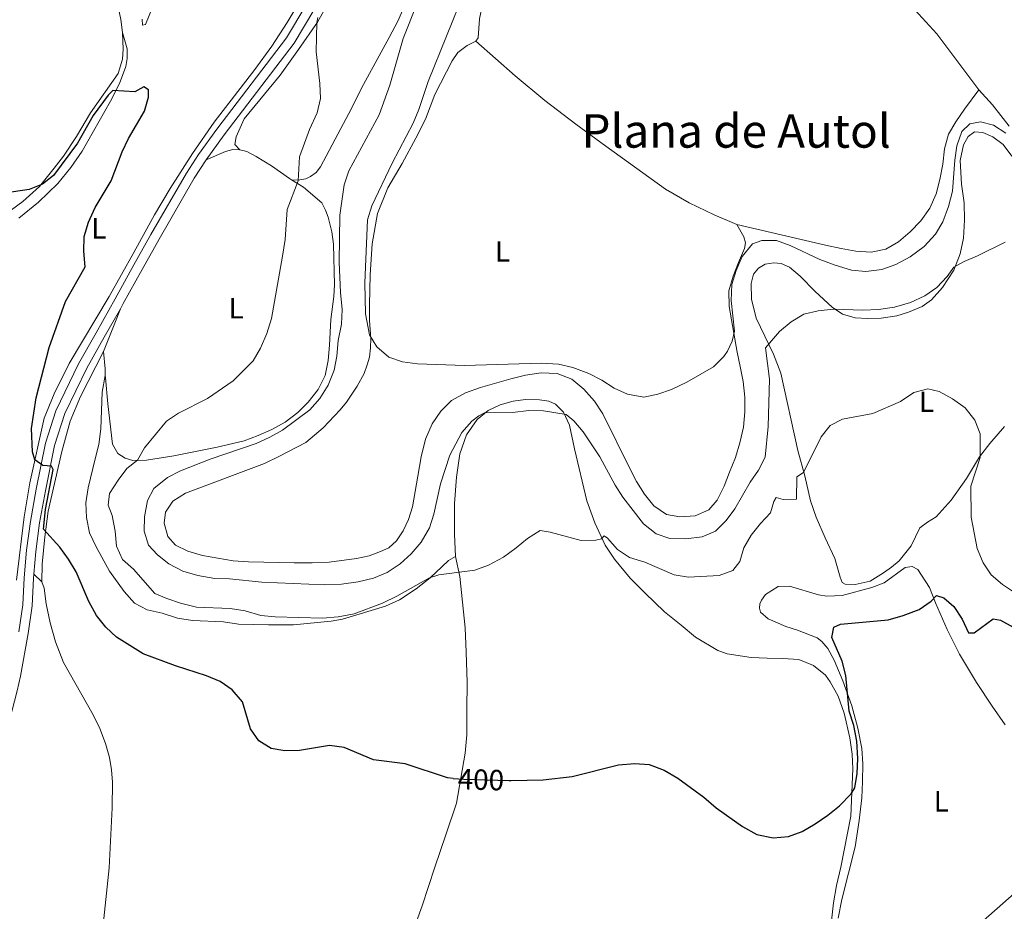
# Model space of a CAD drawing. Units: metres. Extents: x 629231 to 636230, y 4655593 to 4660358.
# Drawn here: x 629871 to 630209, y 4659371 to 4659677 of the extents above; entities that cross this region are included whole.
import ezdxf
from ezdxf.enums import TextEntityAlignment as Align

# ---------------------------------------------------------------- set-up
doc = ezdxf.new("R2010")
doc.units = ezdxf.units.M
doc.header["$MEASUREMENT"] = 0
doc.linetypes.add('DGN Style 3', pattern=[118.40234, 84.5731, -33.82924])
doc.linetypes.add('DGN Style 5', pattern=[59.20117, 25.37193, -33.82924])
for name, color, linetype, lineweight in [('Entidades rústicas y varios', 7, 'Continuous', 0), ('Relieve y altimetría', 7, 'Continuous', 0), ('Textos de rotulación', 7, 'Continuous', 0), ('Viales y ferrocarril', 7, 'Continuous', 0)]:
    doc.layers.add(name, color=color, linetype=linetype, lineweight=lineweight)
doc.styles.add('Style-ariali', font='ariali.shx', dxfattribs={"bigfont": 'arialibig.shx'})
doc.styles.add('Style-arialn', font='arialn.shx', dxfattribs={"bigfont": 'arialnbig.shx'})
doc.styles.add('Style-times', font='times.shx', dxfattribs={"bigfont": 'timesbig.shx'})

msp = doc.modelspace()

# ---------------------------------------------------------------- linework, layer by layer
at = {"layer": 'Entidades rústicas y varios', "color": 92, "linetype": 'Continuous', "lineweight": 0, "extrusion": (-0.9109410040875751, 0.3679524097089275, 0.1865409104226587), "elevation": 1140770.628651617, "flags": 128}
msp.add_lwpolyline([(-4556336.830760829, -216193.6875364375), (-4556347.270612359, -216193.6875364375), (-4556352.543934479, -216194.4102215897)], dxfattribs=at)
at = {"layer": 'Entidades rústicas y varios', "color": 92, "linetype": 'Continuous', "lineweight": 0, "extrusion": (-0.09788826992209926, 8.257851738299886e-19, 0.995197410874676), "elevation": -61260.24049037285, "flags": 128}
msp.add_lwpolyline([(-4659554.899999999, 626914.7751249075), (-4659557.16, 626914.7751249075), (-4659563.120000001, 626914.1621811911)], dxfattribs=at)
at = {"layer": 'Entidades rústicas y varios', "color": 92, "linetype": 'Continuous', "lineweight": 0, "extrusion": (0.03611768212067093, -0.03355614438161625, 0.9987840097901399), "elevation": -133206.4599881053, "flags": 128}
msp.add_lwpolyline([(3842304.534247711, 2706749.26263977), (3842304.534247711, 2706753.1165858)], dxfattribs=at)
at = {"layer": 'Entidades rústicas y varios', "color": 92, "linetype": 'Continuous', "lineweight": 0}
for points in [[(629928.9299999997, 4659814.449999999, 406.83), (629925.8599999994, 4659808.550000001, 406.83), (629918.3399999999, 4659793.559999999, 405.58), (629915.4200000018, 4659785.609999999, 405.58), (629914.7399999984, 4659782.059999999, 405.16), (629914.5399999991, 4659775.170000002, 405.16), (629915.0700000003, 4659771.879999999, 405.16), (629917.6099999994, 4659761.850000001, 404.33), (629918.620000001, 4659757.199999999, 404.33), (629919.1799999997, 4659753.050000001, 403.91), (629919.120000001, 4659749.059999999, 403.91), (629918.6000000015, 4659745.48, 403.91), (629917.1999999993, 4659740.800000001, 403.91), (629911.870000001, 4659728.289999999, 403.07), (629906.9699999988, 4659717.050000001, 403.07), (629905.2399999984, 4659711.899999999, 402.65), (629904.0500000007, 4659706.75, 402.65), (629903.3200000003, 4659701.199999999, 402.24), (629903.2199999988, 4659691.199999999, 402.24), (629904.120000001, 4659685.66, 401.82), (629905.8999999985, 4659676.91, 401.82), (629906.5100000016, 4659672.5, 401.4)], [(630100.1999999993, 4659771.800000001, 419.93), (630098.3900000006, 4659769.309999999, 419.93), (630094.1700000018, 4659764.699999999, 419.93), (630087.4400000013, 4659758.109999999, 419.51), (630080.1700000018, 4659751.080000002, 419.51), (630073.3599999994, 4659744.859999999, 419.09), (630067.3500000015, 4659739.830000002, 419.09), (630061.4200000018, 4659734.920000002, 419.51), (630053.7199999988, 4659728.550000001, 419.09), (630049.5799999982, 4659723.969999999, 419.09), (630046.1400000006, 4659719.48, 419.09), (630042.6000000015, 4659714.190000001, 418.68), (630039.8999999985, 4659709.399999999, 418.68), (630037.7699999996, 4659704.710000001, 418.68), (630030.4600000009, 4659684.75, 418.68), (630028.8399999999, 4659677.140000001, 418.68), (630028.370000001, 4659670.629999999, 417.84), (630027.5899999999, 4659669.5, 417.84)], [(630100.1999999993, 4659771.800000001, 419.93), (630104.5399999991, 4659766.920000002, 420.35), (630116.1900000013, 4659753.109999999, 419.93), (630127.9499999993, 4659739.27, 419.93), (630139.7199999988, 4659725.370000001, 419.09), (630151.0300000012, 4659711.739999998, 419.09), (630174.2800000012, 4659684.399999999, 418.26), (630185.620000001, 4659672, 418.26), (630199.9899999984, 4659652.809999999, 417)], [(630008.8299999982, 4659694.629999999, 408.64), (630000.9200000018, 4659676.370000001, 408.64), (629997.9699999988, 4659670.699999999, 408.23), (629995.1799999997, 4659665.710000001, 407.39), (629988.4499999993, 4659653.399999999, 406.97), (629984.9699999988, 4659646.359999999, 406.14), (629981.3599999994, 4659639.580000002, 406.55), (629974.4100000001, 4659626.440000001, 406.14), (629972.8399999999, 4659624.469999999, 405.72), (629970.9699999988, 4659623.050000001, 405.3), (629969.3099999987, 4659622.280000001, 405.3), (629966.6600000001, 4659621.859999999, 404.88), (629964.4400000013, 4659621.98, 404.62)], [(629870.1600000001, 4659484.73, 398.89), (629872.75, 4659506.43, 399.73), (629874.7800000012, 4659518.07, 400.15), (629879.6999999993, 4659540.190000001, 400.15), (629883.0399999991, 4659548.550000001, 400.15), (629888.2300000004, 4659558.920000002, 400.57), (629901.9899999984, 4659581.949999999, 400.57), (629910.4299999997, 4659596.969999999, 400.98), (629917.4299999997, 4659609.960000001, 400.98), (629922.8999999985, 4659618.91, 401.4), (629930.5500000007, 4659630.91, 401.4), (629937.8999999985, 4659641.710000001, 401.82), (629951.9200000018, 4659659.760000002, 402.65), (629957.6900000013, 4659667.780000001, 403.07), (629962.9400000013, 4659675.850000001, 403.49), (629968.6600000001, 4659685.449999999, 403.49)], [(629946.6900000013, 4659632.219999999, 402.41), (629945.0399999991, 4659634.07, 402.83), (629945.4699999988, 4659636.649999999, 402.83), (629948.2600000016, 4659642.82, 402.83), (629960.6000000015, 4659657.830000002, 403.66), (629966.8200000003, 4659666.68, 404.5), (629973.3099999987, 4659676.030000001, 404.92), (629978.0799999982, 4659684.449999999, 405.75)], [(629916.9299999997, 4659681.350000001, 401.4), (629914.3399999999, 4659675.149999999, 401.4), (629913.3599999994, 4659674.969999999, 401.4), (629913.2600000016, 4659677.07, 401.4)], [(629864.4299999997, 4659608.800000001, 399.73), (629872.379999999, 4659614.469999999, 399.73), (629878.0500000007, 4659619.699999999, 400.15), (629883.1400000006, 4659625.899999999, 400.15), (629886.3299999982, 4659630.059999999, 400.15), (629890.7699999996, 4659636.82, 400.15), (629895.5100000016, 4659644.949999999, 400.56), (629905.0799999982, 4659658.370000001, 400.98), (629906.5500000007, 4659663.280000001, 400.98), (629906.75, 4659666.690000001, 400.98), (629906.5100000016, 4659672.5, 401.4)], [(629906.5100000016, 4659672.5, 401.4), (629908.0799999982, 4659666.850000001, 400.98), (629908.1499999985, 4659663.539999999, 400.98), (629907.620000001, 4659660.739999998, 400.57), (629905.5300000012, 4659654.960000001, 400.57), (629902.3900000006, 4659648.940000001, 399.73), (629892.6499999985, 4659631.82, 399.31), (629888.8000000007, 4659626.109999999, 398.89), (629884.3900000006, 4659620.670000002, 399.31), (629877.6900000013, 4659614.25, 399.31), (629870.9200000018, 4659608.760000002, 398.89)], [(630027.5899999999, 4659669.5, 417.84), (630024.629999999, 4659668.050000001, 417.42), (630021.4400000013, 4659665.600000001, 417), (630019.4699999988, 4659662.739999998, 417), (630013.5399999991, 4659651.25, 417), (630010.370000001, 4659642.789999999, 417), (630007, 4659636.199999999, 417), (630002.3999999985, 4659627.550000001, 416.59), (629997.4800000004, 4659619.190000001, 416.17), (629993.9699999988, 4659610.399999999, 416.17), (629992.0500000007, 4659599.989999998, 416.17), (629991.3999999985, 4659589.399999999, 416.17), (629991.120000001, 4659579.030000001, 415.33), (629991.2199999988, 4659573.690000001, 415.33), (629991.6499999985, 4659567.580000002, 414.91), (629991.5399999991, 4659564.280000001, 414.91), (629991.1499999985, 4659561.129999999, 414.5), (629990.4299999997, 4659558.510000002, 414.5), (629989.3200000003, 4659555.539999999, 414.5), (629986.9200000018, 4659551.239999998, 414.5), (629983.2800000012, 4659545.66, 414.5), (629981.1000000015, 4659543.07, 414.5), (629975.3399999999, 4659536.890000001, 414.5), (629969.3299999982, 4659531.890000001, 414.5), (629960.3099999987, 4659527.190000001, 413.66), (629955.1999999993, 4659524.670000002, 413.66), (629928.120000001, 4659514.539999999, 413.66), (629923.7399999984, 4659511.719999999, 413.66), (629921.2699999996, 4659507.960000001, 413.66), (629920.7699999996, 4659504.18, 413.66), (629922.0399999991, 4659499.609999999, 414.08), (629924.7300000004, 4659496.699999999, 414.08), (629928.9600000009, 4659494.640000001, 413.66), (629933.8999999985, 4659493.09, 413.66), (629944.4299999997, 4659491.280000001, 413.66), (629949.7100000009, 4659491.010000002, 413.24), (629965.3900000006, 4659490.670000002, 413.66), (629971.4800000004, 4659490.629999999, 413.24), (629977.3200000003, 4659490.809999999, 413.66), (629986.7699999996, 4659492.050000001, 413.66), (629991.0799999982, 4659493.07, 413.66), (629994.9899999984, 4659494.550000001, 413.66), (629997.75, 4659495.75, 413.66), (630000.3900000006, 4659498.129999999, 413.66), (630002.6600000001, 4659501.609999999, 413.66), (630004.5300000012, 4659505.440000001, 413.66), (630005.8999999985, 4659509.859999999, 413.66), (630007.7600000016, 4659520.34, 413.66), (630008.8399999999, 4659527.010000002, 414.08), (630010.4200000018, 4659533.059999999, 414.08), (630012.6700000018, 4659538.23, 414.08), (630015.620000001, 4659542.649999999, 414.5), (630019.2399999984, 4659546.289999999, 414.5), (630024.0500000007, 4659548.940000001, 414.5), (630029.1799999997, 4659550.77, 414.5), (630039.6499999985, 4659553.760000002, 414.5), (630044.6499999985, 4659554.989999998, 414.5), (630050.0399999991, 4659555.760000002, 414.5), (630055.4899999984, 4659555.510000002, 414.08), (630060.5300000012, 4659553.640000001, 414.08), (630064.620000001, 4659550.149999999, 414.08), (630068.3099999987, 4659546.039999999, 414.5), (630071.1999999993, 4659541.719999999, 414.08), (630080.3500000015, 4659523.02, 414.08), (630082.7100000009, 4659518.510000002, 413.66), (630085.3900000006, 4659514.140000001, 413.66), (630088.629999999, 4659510.18, 413.66), (630092.9800000004, 4659507.23, 413.66), (630097.5899999999, 4659506.43, 413.66), (630102.8299999982, 4659506.739999998, 413.24), (630107.5, 4659508.84, 413.24), (630110.3399999999, 4659512.129999999, 413.24), (630112.6999999993, 4659516.899999999, 413.24), (630114.620000001, 4659521.710000001, 413.24), (630116.5799999982, 4659526.719999999, 413.66), (630118.1099999994, 4659531.800000001, 413.66), (630119.3299999982, 4659537.140000001, 414.08), (630119.8299999982, 4659542.420000002, 414.08), (630119.7800000012, 4659547.449999999, 414.08), (630119.2199999988, 4659552.830000002, 414.08), (630118.1900000013, 4659557.890000001, 414.08), (630117.1600000001, 4659562.800000001, 414.91), (630114.4600000009, 4659578.52, 414.91), (630114.3299999982, 4659583.899999999, 414.91), (630115.8500000015, 4659588.859999999, 414.91), (630117.6900000013, 4659593.559999999, 415.33), (630119.6999999993, 4659598.390000001, 415.33), (630120.0399999991, 4659600.370000001, 415.75), (630119.4299999997, 4659602.420000002, 416.17), (630117.0799999982, 4659606.609999999, 416.17)], [(630117.0799999982, 4659606.609999999, 416.17), (630109.2600000016, 4659609.879999999, 416.58), (630100.7100000009, 4659614.02, 416.58), (630092.5799999982, 4659618.75, 417), (630072.129999999, 4659633.489999998, 417), (630061.9100000001, 4659640.98, 417.42), (630051.2699999996, 4659649.190000001, 417.42), (630041.1000000015, 4659657.57, 417.84), (630027.5899999999, 4659669.5, 417.84)], [(630117.0799999982, 4659606.609999999, 416.17), (630147.5199999996, 4659599.539999999, 416.17), (630152.8599999994, 4659598.399999999, 416.59), (630157.8999999985, 4659597.449999999, 416.17), (630163.1700000018, 4659597.09, 416.17), (630168.1700000018, 4659598.120000001, 416.17), (630172.4800000004, 4659600.66, 416.17), (630176.5, 4659604.100000001, 416.17), (630180.129999999, 4659607.890000001, 416.17), (630183.2800000012, 4659612.27, 416.17), (630185.379999999, 4659617.16, 416.17), (630186.6400000006, 4659622.02, 416.17), (630187.6900000013, 4659627.309999999, 416.59), (630188.3000000007, 4659632.580000002, 416.59), (630189.629999999, 4659637.550000001, 416.59), (630192.1700000018, 4659641.850000001, 416.59), (630195.0899999999, 4659646.120000001, 417), (630199.9899999984, 4659652.809999999, 417)], [(630199.9899999984, 4659652.809999999, 417), (630204.6999999993, 4659647.699999999, 417), (630210.379999999, 4659640.32, 416.59)], [(630195.75, 4659519.489999998, 404.58), (630190.5799999982, 4659512.109999999, 403.32), (630185.379999999, 4659506.399999999, 402.07), (630182.4100000001, 4659504.52, 401.65), (630179.8299999982, 4659502.57, 401.65), (630176.870000001, 4659496.440000001, 401.65), (630172.6700000018, 4659491.309999999, 401.65), (630170.1099999994, 4659489.190000001, 401.65), (630167.370000001, 4659487.18, 402.07), (630162.7899999991, 4659484.390000001, 402.07), (630157.5899999999, 4659483.190000001, 402.07), (630154.2300000004, 4659483.330000002, 402.07), (630153.1799999997, 4659483.870000001, 402.07), (630152.4800000004, 4659485.760000002, 402.49), (630150.6499999985, 4659492.07, 402.49), (630147.3399999999, 4659499.18, 403.32), (630144.2600000016, 4659506.27, 404.58), (630142.3599999994, 4659511.830000002, 404.58), (630140.4100000001, 4659520.469999999, 405), (630138.0300000012, 4659529.120000001, 405.41), (630132.1400000006, 4659555.629999999, 408.34), (630129.6799999997, 4659562.129999999, 409.59), (630123.7100000009, 4659574.48, 411.26), (630122.0599999987, 4659581.07, 412.1), (630121.9600000009, 4659586.449999999, 412.1), (630122.7800000012, 4659589.59, 412.1), (630124.5, 4659591.620000001, 412.1), (630126.8299999982, 4659592.969999999, 412.1), (630129.7399999984, 4659593.5, 412.1), (630132.2399999984, 4659593.210000001, 412.1), (630135.1900000013, 4659591.989999998, 412.1), (630138.7399999984, 4659588.890000001, 411.68), (630143.9899999984, 4659583.649999999, 410.85), (630149.7199999988, 4659578.260000002, 409.59), (630153.2800000012, 4659575.870000001, 409.17), (630157.6799999997, 4659574.620000001, 409.17), (630161.8999999985, 4659574.399999999, 409.17), (630166.5300000012, 4659574.52, 408.76), (630171.9200000018, 4659575.280000001, 408.76), (630175.9699999988, 4659576.559999999, 408.76), (630180.5599999987, 4659578.550000001, 408.76), (630183.8299999982, 4659580.800000001, 408.76), (630187.6099999994, 4659585.02, 409.17), (630191.4299999997, 4659590.93, 410.01), (630193.6900000013, 4659596.539999999, 410.85), (630194.7600000016, 4659601.890000001, 411.26), (630195.1700000018, 4659608.059999999, 412.1), (630195.0300000012, 4659614.030000001, 412.52), (630194.0899999999, 4659620.460000001, 413.35), (630193.6499999985, 4659628.580000002, 413.77), (630194.7300000004, 4659633.98, 413.77), (630196.379999999, 4659636.82, 414.61), (630198.5700000003, 4659638.399999999, 414.61), (630201.4400000013, 4659638.219999999, 414.61), (630204.879999999, 4659636.73, 414.19), (630208.3500000015, 4659634.059999999, 413.77), (630211.3000000007, 4659630.02, 413.77)], [(629935.1999999993, 4659628.82, 401.57), (629941.8500000015, 4659631.620000001, 402.41), (629944.3599999994, 4659632.280000001, 402.41), (629946.6900000013, 4659632.219999999, 402.41)], [(629946.6900000013, 4659632.219999999, 402.41), (629949.120000001, 4659631.620000001, 402.83), (629952.379999999, 4659629.960000001, 403.25), (629957.620000001, 4659626.760000002, 403.66), (629963.7800000012, 4659622.390000001, 404.5), (629964.4400000013, 4659621.98, 404.62)], [(629964.4400000013, 4659621.98, 404.62), (629968.5599999987, 4659619.43, 405.34), (629974.7800000012, 4659614.02, 407.01), (629976.0700000003, 4659611.489999998, 407.43), (629976.9899999984, 4659609.09, 407.84), (629978.3099999987, 4659604.140000001, 407.84), (629978.7800000012, 4659599.850000001, 408.26), (629979.2300000004, 4659585.989999998, 408.26), (629978.9299999997, 4659581.969999999, 408.68), (629977.9100000001, 4659574.100000001, 408.68), (629977.4699999988, 4659565.289999999, 408.68), (629977.0300000012, 4659560.039999999, 409.52), (629975.9299999997, 4659554.890000001, 409.52), (629973.5700000003, 4659550.09, 409.52), (629970.1600000001, 4659545.75, 409.52), (629966.6600000001, 4659542.16, 409.52), (629962.2100000009, 4659538.870000001, 409.52), (629957.6400000006, 4659536.370000001, 409.52), (629952.9899999984, 4659534.239999998, 409.1), (629948.1799999997, 4659532.489999998, 409.1), (629938.9899999984, 4659530.32, 409.1), (629924.0899999999, 4659527.260000002, 406.59), (629914.75, 4659525.850000001, 405.34), (629910, 4659525.670000002, 404.92), (629907.379999999, 4659526.449999999, 404.08), (629904.8900000006, 4659528.059999999, 403.66), (629903.129999999, 4659531.350000001, 403.25), (629901.4800000004, 4659545.149999999, 401.99), (629900.629999999, 4659554.02, 401.57), (629900.620000001, 4659554.899999999, 401.57)], [(629878.8999999985, 4659484.100000001, 398.58), (629878.9899999984, 4659490.16, 399.42), (629879.8399999999, 4659499.59, 399.83), (629881.0300000012, 4659508.350000001, 400.25), (629885.6600000001, 4659528.82, 401.09), (629888.6099999994, 4659539.170000002, 401.09), (629892.1099999994, 4659547.620000001, 401.09), (629900.0100000016, 4659563.120000001, 401.51)], [(629900.620000001, 4659554.899999999, 401.57), (629899.5599999987, 4659549.120000001, 401.16), (629899.0399999991, 4659536.600000001, 401.16), (629898.4200000018, 4659531.16, 401.16), (629897.120000001, 4659526.27, 401.57), (629894.7600000016, 4659516.359999999, 401.57), (629893.9200000018, 4659511.239999998, 401.16), (629894.1700000018, 4659506.149999999, 400.74), (629895.25, 4659500.920000002, 400.74), (629897.4400000013, 4659496.16, 400.74), (629902.0899999999, 4659487.800000001, 401.57), (629907.0700000003, 4659480.84, 401.57), (629910.620000001, 4659476.82, 401.99), (629914.9299999997, 4659474.559999999, 401.99), (629920.0799999982, 4659473.399999999, 401.99), (629925.3200000003, 4659471.640000001, 401.99), (629930.4499999993, 4659470.800000001, 402.41), (629941.1000000015, 4659470.370000001, 402.41), (629946.3099999987, 4659469.609999999, 402.41), (629956.5599999987, 4659469.309999999, 403.25), (629965.0899999999, 4659469.390000001, 403.66), (629977.9899999984, 4659470.609999999, 404.5), (629981.9200000018, 4659471.350000001, 404.5), (629996.6499999985, 4659475.760000002, 404.5), (630001.4400000013, 4659477.949999999, 404.5), (630007.2199999988, 4659481.66, 404.92), (630011.9400000013, 4659485.48, 404.92), (630015.9400000013, 4659489.289999999, 404.92), (630018.1999999993, 4659491.370000001, 405.34), (630020.6999999993, 4659492.800000001, 405.34)], [(630020.6999999993, 4659492.800000001, 405.34), (630020.2800000012, 4659500.449999999, 406.17), (630020.2800000012, 4659511, 407.01), (630020.9800000004, 4659520.030000001, 408.26), (630022.0899999999, 4659527.989999998, 408.68), (630024.4600000009, 4659534.539999999, 409.52), (630028.0899999999, 4659539.739999998, 409.93), (630031.8999999985, 4659542.809999999, 410.35), (630035.9100000001, 4659544.760000002, 410.35), (630040.370000001, 4659546.030000001, 410.35), (630044.6900000013, 4659546.640000001, 410.35), (630049.4899999984, 4659546.559999999, 410.35), (630052.6099999994, 4659546.02, 410.35), (630054.879999999, 4659545.02, 410.35), (630057.6900000013, 4659542.25, 409.93), (630059.6799999997, 4659537.809999999, 409.1), (630061.4100000001, 4659529.75, 408.68), (630065.6999999993, 4659511.859999999, 406.17), (630068.4200000018, 4659504.359999999, 405.34), (630071.9699999988, 4659496.690000001, 404.5), (630075.129999999, 4659491.93, 404.5), (630080.4899999984, 4659485.420000002, 403.66), (630085.6000000015, 4659480.379999999, 402.83), (630092.3099999987, 4659473.84, 402.83), (630097.9499999993, 4659469.23, 402.41), (630102.879999999, 4659465.120000001, 402.41), (630110.6099999994, 4659460.620000001, 402.41), (630113.75, 4659459.449999999, 402.41), (630121.9899999984, 4659458.109999999, 402.41), (630127.4400000013, 4659457.949999999, 402.83), (630132.8999999985, 4659457.870000001, 402.83), (630138.3200000003, 4659457.510000002, 402.41), (630143.3299999982, 4659455.469999999, 402.41), (630147.5, 4659452.120000001, 401.99), (630149.1099999994, 4659449.780000001, 401.57), (630151.7600000016, 4659444.890000001, 401.16), (630153.9100000001, 4659439.07, 401.16), (630155.8399999999, 4659430.57, 400.32), (630156.5700000003, 4659425.039999999, 400.32), (630156.8200000003, 4659420.030000001, 400.32), (630156.1999999993, 4659403.760000002, 399.48), (630152.7699999996, 4659386.23, 398.23), (630151.2699999996, 4659379.969999999, 398.23), (630150.1999999993, 4659374.02, 396.98), (630149.2899999991, 4659365.77, 396.14)], [(630208.7899999991, 4659537.420000002, 406.25), (630203.7699999996, 4659531.510000002, 405.41), (630200.2699999996, 4659526.960000001, 405), (630195.75, 4659519.489999998, 404.58)], [(629987.6799999997, 4659267.93, 390.71), (629988.7800000012, 4659275.489999998, 391.12), (629989.25, 4659285.27, 391.54), (629989.7800000012, 4659293.07, 391.54), (629990.7199999988, 4659301.27, 392.8), (629991.9699999988, 4659311.550000001, 393.21), (629993.1499999985, 4659319.77, 393.63), (629995.5, 4659330.43, 394.05), (629998, 4659340.260000002, 395.3), (630001, 4659350.27, 396.14), (630009.1900000013, 4659373.059999999, 397.39), (630013.5599999987, 4659386.260000002, 397.81), (630017.3500000015, 4659397.32, 399.07), (630021.0100000016, 4659408.23, 399.07), (630023.9699999988, 4659425.309999999, 400.74), (630024.5, 4659431.649999999, 401.16), (630024.5899999999, 4659440.300000001, 401.99), (630024.6099999994, 4659449.580000002, 402.41), (630024.2800000012, 4659459.960000001, 402.41), (630023.9699999988, 4659468.390000001, 403.25), (630022.1799999997, 4659485.960000001, 404.92), (630020.6999999993, 4659492.800000001, 405.34)], [(630151.8000000007, 4659368.780000001, 396.64), (630153.0500000007, 4659375.239999998, 397.05), (630157.5899999999, 4659393.260000002, 398.31), (630159.0700000003, 4659402.280000001, 398.31), (630159.8900000006, 4659410.07, 398.73), (630160.1600000001, 4659415.5, 398.73), (630160.25, 4659421.670000002, 398.73), (630159.8900000006, 4659426.989999998, 399.14), (630158.5300000012, 4659433.890000001, 399.56), (630156.5300000012, 4659441.559999999, 399.98), (630153.379999999, 4659450.170000002, 399.56), (630150.4200000018, 4659457.300000001, 399.56), (630148.3299999982, 4659461.260000002, 399.98), (630146.2600000016, 4659463.670000002, 399.98), (630144.5899999999, 4659464.890000001, 399.98), (630137.9100000001, 4659467.580000002, 400.4), (630133.8299999982, 4659468.789999999, 400.4), (630127.879999999, 4659471.460000001, 400.4), (630125.2399999984, 4659473.710000001, 400.4), (630124.8999999985, 4659475.129999999, 400.82), (630124.9899999984, 4659476.559999999, 400.82), (630125.5100000016, 4659477.870000001, 400.82), (630126.9600000009, 4659479.760000002, 401.23), (630131.25, 4659482.469999999, 401.23), (630135.129999999, 4659482.640000001, 401.23), (630145.120000001, 4659479.670000002, 400.82), (630147.9800000004, 4659479.199999999, 401.23), (630153.1600000001, 4659479.449999999, 401.23), (630163.3099999987, 4659482.140000001, 401.23), (630167.5399999991, 4659483.82, 400.82), (630174.7399999984, 4659489.050000001, 400.82), (630177.2199999988, 4659489.330000002, 400.82), (630179.1499999985, 4659488.390000001, 400.82), (630183.1099999994, 4659482.149999999, 400.4), (630185.1900000013, 4659476.960000001, 399.56), (630189.2300000004, 4659467.780000001, 399.14), (630193.3900000006, 4659459.289999999, 398.73), (630199.2199999988, 4659449.640000001, 398.31), (630204.5700000003, 4659441.530000001, 397.89), (630209.0500000007, 4659435.100000001, 397.47)], [(629899.5100000016, 4659363.190000001, 395.65), (629900.8299999982, 4659375.140000001, 395.65), (629901.9499999993, 4659386, 396.07), (629902.9600000009, 4659406.629999999, 396.91), (629903.0899999999, 4659415.449999999, 397.33), (629902.7600000016, 4659419.68, 397.33), (629902.0199999996, 4659423.84, 397.33), (629900.6799999997, 4659428.73, 397.33), (629898.6999999993, 4659433.77, 397.74), (629896.4600000009, 4659438.539999999, 397.74), (629886.2800000012, 4659456.48, 398.16), (629883.5799999982, 4659463.59, 398.58), (629881.75, 4659470.010000002, 398.58), (629880.3000000007, 4659476.510000002, 398.58), (629879.620000001, 4659481.949999999, 398.58), (629878.8999999985, 4659484.100000001, 398.58)]]:
    msp.add_polyline3d(points, dxfattribs=at)
at = {"layer": 'Relieve y altimetría', "color": 36, "linetype": 'Continuous', "lineweight": 0, "flags": 128}
for points, elevation in [([(630016.3200000003, 4659704.670000002), (630002.6600000001, 4659670.420000002), (629998.120000001, 4659654.43), (629994.4899999984, 4659644.25), (629984.0599999987, 4659625.07), (629982.4800000004, 4659620.219999999), (629981.0100000016, 4659609.84), (629980.7300000004, 4659593.760000002), (629981.2199999988, 4659583.27), (629981.8099999987, 4659577.460000001), (629981.5300000012, 4659572.469999999), (629980.4800000004, 4659566.899999999), (629980.0300000012, 4659561.52), (629979.0100000016, 4659556.629999999), (629977.0599999987, 4659551.59), (629974.1000000015, 4659546.960000001), (629970.6700000018, 4659543.100000001), (629961.3200000003, 4659536.149999999), (629956.9699999988, 4659533.68), (629952.3200000003, 4659531.57), (629936.5500000007, 4659526.219999999), (629926.3999999985, 4659522.219999999), (629921.9699999988, 4659519.91), (629917.2399999984, 4659516.09), (629915.0599999987, 4659511.940000001), (629914.0599999987, 4659506.43), (629913.9400000013, 4659501.43), (629915.4699999988, 4659496.649999999), (629918.5599999987, 4659493.390000001), (629922.4400000013, 4659490.239999998), (629927.1999999993, 4659487.73), (629932.3599999994, 4659486.25), (629938.1600000001, 4659485.27), (629943.1600000001, 4659485.09), (629954.25, 4659483.949999999), (629975.7800000012, 4659483.080000002), (629981.5300000012, 4659483.300000001), (629987.2699999996, 4659484.129999999), (629992.5799999982, 4659485.399999999), (629997.2199999988, 4659487.25), (630001.7399999984, 4659490.25), (630005.4200000018, 4659493.68), (630008.8500000015, 4659497.690000001), (630011.6999999993, 4659502.580000002), (630013.2300000004, 4659507.34), (630015.4899999984, 4659517.760000002), (630018.7600000016, 4659527.52), (630022.7899999991, 4659535.280000001), (630026.3000000007, 4659539.219999999), (630028.6700000018, 4659541.07), (630030.6400000006, 4659542.030000001), (630040.1900000013, 4659542.120000001), (630045.8099999987, 4659542.809999999), (630050.8099999987, 4659542.77), (630058.5700000003, 4659541.5), (630061.1700000018, 4659539.359999999), (630064.3599999994, 4659535.5), (630070.1499999985, 4659526.969999999), (630075.3299999982, 4659517.289999999), (630078.0599999987, 4659513.09), (630085.1099999994, 4659503.98), (630089.4100000001, 4659500.539999999), (630094.1499999985, 4659498.920000002), (630099.5799999982, 4659498.809999999), (630105.1499999985, 4659499.550000001)], 410), ([(630209.2399999984, 4659637.879999999), (630205.0700000003, 4659640.670000002), (630200.5799999982, 4659641.789999999), (630196.9699999988, 4659641.149999999), (630194.1700000018, 4659638.550000001), (630192.5100000016, 4659633.580000002), (630191.75, 4659628.640000001), (630190.9600000009, 4659618.100000001), (630189.6900000013, 4659612.739999998), (630187.75, 4659607.52), (630185.1400000006, 4659603.260000002), (630181.3500000015, 4659599.109999999), (630176.5500000007, 4659595.59), (630171.5700000003, 4659592.859999999), (630166.7399999984, 4659591.170000002), (630161.3500000015, 4659590.559999999), (630156.370000001, 4659590.98), (630150.7699999996, 4659592.629999999), (630145.5399999991, 4659594.580000002), (630135.379999999, 4659599.449999999), (630130.6799999997, 4659601.149999999), (630125.6900000013, 4659601.129999999), (630122.4600000009, 4659599.949999999), (630118.9400000013, 4659595.66), (630116.8099999987, 4659590.859999999), (630115.3399999999, 4659586.080000002), (630115.1400000006, 4659580.620000001), (630116.2899999991, 4659570.039999999), (630115.5300000012, 4659566.640000001), (630113.8999999985, 4659563.23), (630112.5899999999, 4659561.34), (630109.0300000012, 4659557.850000001), (630099.8900000006, 4659552.539999999), (630094.7399999984, 4659550.039999999), (630090.0199999996, 4659548.399999999), (630085.1499999985, 4659547.469999999), (630079.6499999985, 4659548.460000001), (630075.0899999999, 4659550.48), (630070.8500000015, 4659553.239999998), (630066.379999999, 4659555.539999999), (630060.8200000003, 4659557.559999999), (630055.9699999988, 4659558.77), (630050.0500000007, 4659559.109999999), (630023.6799999997, 4659558.309999999), (630007.6499999985, 4659558.890000001), (630002.5399999991, 4659559.530000001), (629997.8099999987, 4659561.129999999), (629993.7199999988, 4659564.68), (629991.129999999, 4659568.830000002), (629989.8299999982, 4659575.940000001), (629989.5599999987, 4659586.600000001), (629990.5300000012, 4659608.190000001), (629991.9600000009, 4659613.050000001), (629998.9800000004, 4659627.620000001), (630006.1499999985, 4659641.379999999), (630008.1000000015, 4659646.080000002), (630011.3099999987, 4659655.66), (630023.8099999987, 4659686.809999999)], 415), ([(629973.4800000004, 4659677.580000002), (629973.1499999985, 4659675.899999999), (629972.8599999994, 4659665.77), (629974.1900000013, 4659654.969999999), (629974.4299999997, 4659649.789999999), (629973.2199999988, 4659644.940000001), (629970.620000001, 4659639.219999999), (629967.1900000013, 4659629.780000001), (629966.6799999997, 4659621.640000001), (629962.9899999984, 4659611.710000001), (629962.2800000012, 4659601.449999999), (629961.379999999, 4659595.800000001), (629957.5500000007, 4659574.440000001), (629956, 4659569.199999999), (629953.8099999987, 4659564.27), (629951.3299999982, 4659559.93), (629944.4899999984, 4659553), (629935.6600000001, 4659547), (629925.6999999993, 4659541.989999998), (629921.5599999987, 4659539.16), (629914.1000000015, 4659530.02), (629911.620000001, 4659525.77), (629907.9699999988, 4659522.989999998), (629905.0100000016, 4659518.949999999), (629902.0899999999, 4659514.440000001)], 405), ([(630105.1499999985, 4659499.550000001), (630109.7699999996, 4659501.469999999), (630113.370000001, 4659505.170000002), (630116.3999999985, 4659509.149999999), (630121.620000001, 4659518.23), (630124.4800000004, 4659522.43), (630126.7899999991, 4659526.879999999), (630127.8599999994, 4659537.399999999), (630128.2600000016, 4659553.600000001), (630126.9299999997, 4659564.330000002), (630131.7199999988, 4659569.920000002), (630135.7199999988, 4659573.27), (630140, 4659575.84), (630145, 4659577.030000001), (630150.1900000013, 4659577.629999999), (630160.3099999987, 4659577.280000001), (630165.629999999, 4659577.48), (630171.1400000006, 4659578.309999999), (630176.6400000006, 4659579.830000002), (630181.5799999982, 4659582.120000001), (630185.6799999997, 4659584.98), (630189.1400000006, 4659588.760000002), (630191.4800000004, 4659591.98), (630195.0100000016, 4659593.969999999), (630199.620000001, 4659595.91), (630209.0300000012, 4659600.600000001)], 410), ([(629902.0899999999, 4659514.440000001), (629901.5899999999, 4659510.43), (629902.9499999993, 4659506.870000001), (629904, 4659501.460000001), (629904.4899999984, 4659496.350000001), (629906.5599999987, 4659491.800000001), (629910.2300000004, 4659488.420000002), (629917.5700000003, 4659480.129999999), (629921.6900000013, 4659478.34), (629926.4400000013, 4659476.789999999), (629931.8399999999, 4659475.469999999), (629943.4100000001, 4659474.949999999), (629948.5700000003, 4659474.140000001), (629953.9200000018, 4659472.57), (629958.8900000006, 4659472.100000001), (629975.0100000016, 4659471.670000002), (629980.4499999993, 4659472.120000001), (629985.9299999997, 4659473.170000002), (629995.6799999997, 4659476.780000001), (630000.5100000016, 4659479.140000001), (630011.7600000016, 4659485.48), (630014.9100000001, 4659486.48), (630027.3000000007, 4659488.09), (630032.0100000016, 4659489.77), (630037.0700000003, 4659492.559999999), (630041.4899999984, 4659495.719999999), (630045.3399999999, 4659499.010000002), (630049.629999999, 4659501.670000002), (630053.1499999985, 4659501.080000002), (630063.75, 4659498.239999998), (630068.7699999996, 4659498.379999999), (630070.7300000004, 4659498.830000002), (630071.5799999982, 4659499.890000001), (630072.7100000009, 4659499.109999999), (630076.1400000006, 4659495.149999999), (630080.3299999982, 4659492.420000002), (630085.5700000003, 4659490.809999999), (630095.5799999982, 4659486.559999999), (630100.5, 4659485.649999999), (630110.9800000004, 4659486.27), (630115.6600000001, 4659488), (630118.0599999987, 4659491.09), (630119.4699999988, 4659495.760000002), (630122.0500000007, 4659500.080000002), (630125.1600000001, 4659504.059999999), (630128.629999999, 4659507.75), (630129.7600000016, 4659511.640000001), (630130.5799999982, 4659513.059999999), (630132.9400000013, 4659512.280000001), (630137.5700000003, 4659512.489999998), (630137.6799999997, 4659520.07), (630139.9800000004, 4659521.629999999), (630145.9499999993, 4659533.77), (630149.0300000012, 4659537.690000001), (630153.2800000012, 4659539.879999999), (630163.7399999984, 4659541.859999999), (630173.1400000006, 4659545.940000001), (630177.6999999993, 4659548.989999998), (630182.5500000007, 4659550.239999998), (630186.4699999988, 4659549.32), (630191.0100000016, 4659546.84), (630195.3599999994, 4659543.789999999), (630198.6999999993, 4659539.580000002), (630200.4800000004, 4659534.890000001), (630200.4400000013, 4659526.75), (630197.3000000007, 4659516.879999999), (630197.4400000013, 4659506.309999999), (630199.4800000004, 4659495.489999998), (630201.4800000004, 4659490.629999999), (630204.2800000012, 4659486.489999998), (630208.1400000006, 4659483.199999999), (630217.1000000015, 4659477.280000001)], 405), ([(630212.1499999985, 4659377.219999999), (630199.5899999999, 4659366.149999999)], 395)]:
    msp.add_lwpolyline(points, dxfattribs=dict(at, elevation=elevation))
at = {"layer": 'Relieve y altimetría', "color": 36, "linetype": 'Continuous', "lineweight": 30, "elevation": 400, "flags": 128}
for points in [[(630019.8099999987, 4659416.719999999), (630017.8999999985, 4659416.859999999), (630003.4299999997, 4659421.75), (629992.5700000003, 4659423.080000002), (629982.4600000009, 4659427.350000001), (629977.5, 4659428.010000002), (629967.1900000013, 4659426.23), (629962.1900000013, 4659426.18), (629957.5100000016, 4659427.010000002), (629953.2300000004, 4659429.580000002), (629950.3399999999, 4659433.649999999), (629947.629999999, 4659442.920000002), (629944.0599999987, 4659447.050000001), (629939.9499999993, 4659449.879999999), (629935.3299999982, 4659451.82), (629924.6700000018, 4659455.309999999), (629913.6499999985, 4659459.469999999), (629904.4400000013, 4659465.18), (629900.75, 4659468.559999999), (629897.6499999985, 4659472.59), (629894.9299999997, 4659477.359999999), (629890.6799999997, 4659487.52), (629887.9800000004, 4659491.850000001), (629885.0599999987, 4659495.98), (629879.4600000009, 4659502.149999999), (629880.129999999, 4659508.960000001), (629882.75, 4659522.580000002), (629882.2100000009, 4659523.739999998), (629879.1600000001, 4659523.989999998), (629876.4800000004, 4659525.879999999), (629875.6099999994, 4659528.670000002), (629875.3000000007, 4659536.690000001), (629876.879999999, 4659547.239999998), (629881.3200000003, 4659564.460000001), (629886.9499999993, 4659580.219999999), (629893.7600000016, 4659592.129999999), (629893.2600000016, 4659597.43), (629893.3500000015, 4659602.52), (629894.8500000015, 4659607.449999999), (629897.1799999997, 4659612.449999999), (629902.6000000015, 4659621.629999999), (629906.379999999, 4659631.539999999), (629908.5300000012, 4659636.07), (629914.0799999982, 4659645.469999999), (629915.4400000013, 4659650.289999999), (629915.3900000006, 4659652.84), (629913.8299999982, 4659653.77), (629910.7699999996, 4659652.149999999), (629903.1999999993, 4659652.59), (629901.5500000007, 4659650.960000001), (629896.4400000013, 4659643.960000001), (629891.129999999, 4659634.550000001), (629882.870000001, 4659623.370000001), (629879.1400000006, 4659620.440000001), (629874.4899999984, 4659618.600000001), (629863.6900000013, 4659617.039999999)], [(630038.9899999984, 4659416.010000002), (630039.7800000012, 4659415.989999998), (630050.6700000018, 4659416.23), (630060.6499999985, 4659417.370000001), (630076.4699999988, 4659421.359999999), (630082.0799999982, 4659421.84), (630087.0599999987, 4659421.460000001), (630092.1900000013, 4659419.530000001), (630096.8999999985, 4659416.800000001), (630105.8000000007, 4659410.280000001), (630109.9800000004, 4659406.620000001), (630119.0300000012, 4659400.23), (630123.9499999993, 4659397.52), (630129.5599999987, 4659396.350000001), (630134.8200000003, 4659396.760000002), (630139.4899999984, 4659398.530000001), (630143.9200000018, 4659401.109999999), (630148.3200000003, 4659404.050000001), (630152.3099999987, 4659407.260000002), (630156.3200000003, 4659411.399999999), (630157.5599999987, 4659413.460000001), (630158.3500000015, 4659418.390000001), (630158.6000000015, 4659423.5), (630158.1600000001, 4659429.5), (630157.2100000009, 4659434.830000002), (630155.6000000015, 4659439.789999999), (630154.4200000018, 4659452.030000001), (630153.1600000001, 4659456.870000001), (630149.6999999993, 4659464.969999999), (630150.2899999991, 4659468.580000002), (630152.6499999985, 4659469.57), (630168.9200000018, 4659471.030000001), (630174.1099999994, 4659472.530000001), (630179.6000000015, 4659474.59), (630183.6900000013, 4659477.489999998), (630185.5700000003, 4659479.370000001), (630188.0300000012, 4659478.629999999), (630191.4800000004, 4659475.670000002), (630194.3500000015, 4659471.260000002), (630196.4699999988, 4659466.580000002), (630198.4400000013, 4659466.670000002), (630204.9200000018, 4659471.440000001), (630207.4600000009, 4659471.02), (630211.8200000003, 4659468.57)]]:
    msp.add_lwpolyline(points, dxfattribs=at)
at = {"layer": 'Relieve y altimetría', "color": 27, "linetype": 'DGN Style 5', "lineweight": 30, "elevation": 400, "flags": 128}
msp.add_lwpolyline([(630019.8099999987, 4659416.719999999), (630023.4899999984, 4659416.449999999), (630038.9899999984, 4659416.010000002)], dxfattribs=at)
at = {"layer": 'Viales y ferrocarril', "color": 250, "linetype": 'DGN Style 3', "lineweight": 0}
msp.add_polyline3d([(629871.0100000016, 4659466.93, 398.23), (629872.3099999987, 4659476.199999999, 398.64), (629872.75, 4659485.52, 398.64), (629873.5500000007, 4659494.91, 399.48), (629874.9200000018, 4659504.809999999, 399.48), (629876.9600000009, 4659515.870000001, 399.48), (629880.1000000015, 4659531.620000001, 400.15), (629883.7100000009, 4659542.77, 400.32), (629891.4299999997, 4659558.879999999, 400.32), (629897.4600000009, 4659569.52, 401.15), (629903.9499999993, 4659581.080000002, 400.73), (629910.4100000001, 4659592.77, 401.15), (629916.2600000016, 4659603.16, 400.73), (629928.3900000006, 4659624.18, 401.48), (629932.5399999991, 4659630.640000001, 401.57), (629938.8200000003, 4659639.34, 401.75), (629962.7300000004, 4659670.609999999, 403.05), (629969.3500000015, 4659681.73, 403.66)], dxfattribs=at)
at = {"layer": 'Viales y ferrocarril', "color": 250, "linetype": 'Continuous', "lineweight": 0}
for points in [[(629935.1999999993, 4659628.82, 401.57), (629941.4100000001, 4659637.420000002, 401.75), (629965.3999999985, 4659668.809999999, 403.05), (629972.129999999, 4659680.100000001, 403.66)], [(629905.7699999996, 4659577.739999998, 400.8), (629906.7600000016, 4659579.510000002, 400.73), (629913.2199999988, 4659591.210000001, 401.15), (629919.0500000007, 4659601.559999999, 400.73), (629931.129999999, 4659622.510000002, 401.48), (629935.1999999993, 4659628.82, 401.57)], [(629876.0799999982, 4659486.719999999, 398.77), (629876.75, 4659494.550000001, 399.48), (629878.1000000015, 4659504.300000001, 399.48), (629880.120000001, 4659515.260000002, 399.48), (629883.2199999988, 4659530.809999999, 400.15), (629886.7699999996, 4659541.780000001, 400.32), (629894.2800000012, 4659557.390000001, 400.32), (629900.2600000016, 4659567.940000001, 401.15), (629905.7699999996, 4659577.739999998, 400.8)], [(629860.2600000016, 4659409.289999999, 395.24), (629863.0300000012, 4659418.609999999, 395.7), (629866.8299999982, 4659433.039999999, 396.14), (629870.4400000013, 4659446.719999999, 397.39), (629871.5799999982, 4659451.73, 397.57), (629874.1900000013, 4659466.43, 398.23), (629875.5199999996, 4659475.899999999, 398.64), (629875.9600000009, 4659485.309999999, 398.64), (629876.0799999982, 4659486.719999999, 398.77)]]:
    msp.add_polyline3d(points, dxfattribs=at)

# ---------------------------------------------------------------- texts
at = {"layer": 'Entidades rústicas y varios', "color": 92, "linetype": 'Continuous', "lineweight": 0, "style": 'Style-arialn'}
for p in [(629898.3731652163, 4659605.310010001, 400.22), (630036.7831652164, 4659597.400010001, 415.99), (629945.4631652161, 4659577.92001, 403.98), (630182.1131652147, 4659545.85001, 404.93), (630187.173165217, 4659408.85001, 397.57)]:
    msp.add_text('L', height=7.000020000000001, dxfattribs=at).set_placement(p, align=Align.MIDDLE_CENTER)
at = {"layer": 'Textos de rotulación', "color": 250, "linetype": 'Continuous', "lineweight": 0, "style": 'Style-times'}
msp.add_text('Plana de Autol', height=11.50002, dxfattribs=at).set_placement((630116.8556986935, 4659638.700009998, 417.39), align=Align.MIDDLE_CENTER)
at = {"layer": 'Textos de rotulación', "color": 27, "linetype": 'Continuous', "lineweight": 0, "style": 'Style-ariali'}
msp.add_text('400', height=6.99996, rotation=358.3787877638935, dxfattribs=at).set_placement((630029.3716847226, 4659416.282362252, 400), align=Align.MIDDLE_CENTER)

doc.saveas('drawing.dxf')
